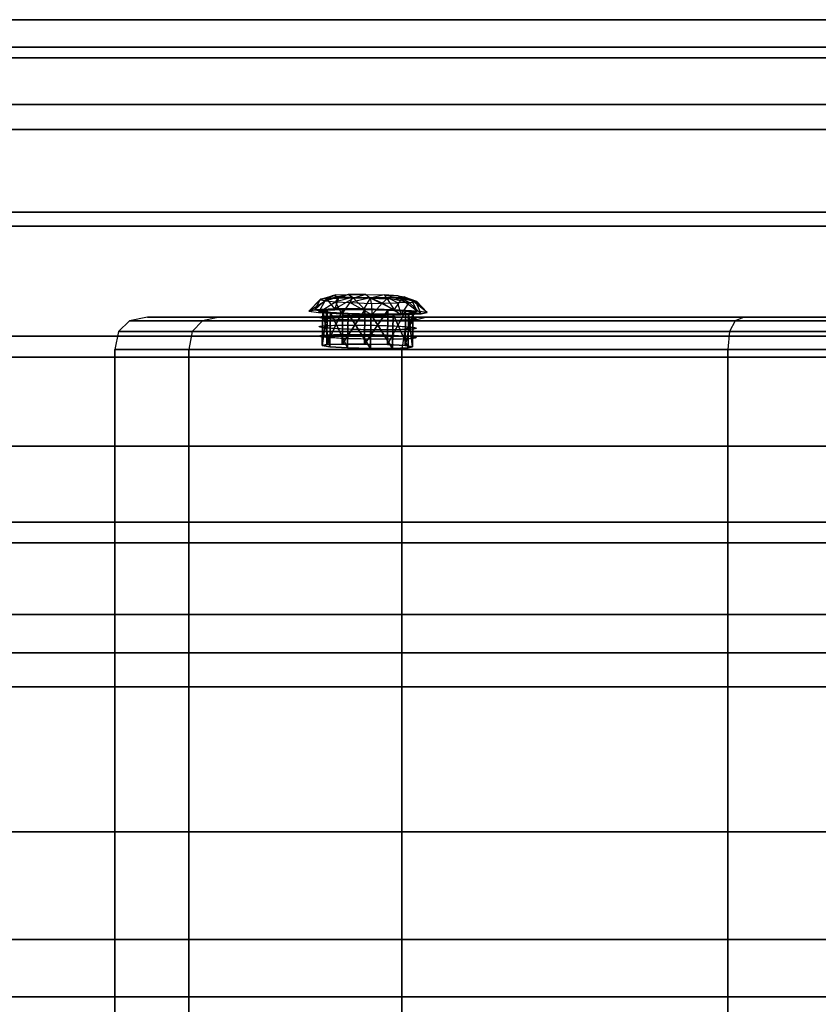
# Model space of a CAD drawing. Units: millimetres. Extents: x -1077 to 5851, y -2754 to 2069.
# Drawn here: x 3367 to 3457, y -43 to 68 of the extents above; entities that cross this region are included whole.
import ezdxf

# ---------------------------------------------------------------- set-up
doc = ezdxf.new("R2010")
doc.units = ezdxf.units.MM
doc.header["$MEASUREMENT"] = 0
doc.layers.add('Слой1', color=7, linetype='Continuous', lineweight=25)
doc.styles.get("Standard").update_dxf_attribs({"font": 'ariali.ttf', "height": 150})
doc.dimstyles.new('Стиль 150', dxfattribs={"dimtxt": 150, "dimasz": 150, "dimexe": 50, "dimexo": 0, "dimgap": 50, "dimtad": 1, "dimdec": 0, "dimdsep": 32, "dimtxsty": 'Standard', "dimcen": 150, "dimclrd": 256, "dimclre": 256, "dimadec": 0, "dimazin": 0, "dimtfac": 1, "dimtdec": 0, "dimtmove": 0, "dimatfit": 3, "dimfxl": 0, "dimlwd": -1, "dimarcsym": 0})

# ---------------------------------------------------------------- blocks, each defined once
blk = doc.blocks.new('*D4')
at = {"lineweight": -2}
for p, q in [((2907.02, 67.74), (4063.25, 67.74)), ((2907.02, -712.41), (4063.25, -712.41))]:
    blk.add_line(p, q, dxfattribs=at)
blk.add_line((4013.25, -562.41), (4013.25, -82.26))
for points in [[(3988.25, -82.26), (4038.25, -82.26), (4013.25, 67.74)], [(3988.25, -562.41), (4038.25, -562.41), (4013.25, -712.41)]]:
    blk.add_solid(points)
at = {"layer": 'Defpoints', "color": 0}
for p in [(2907.02, 67.74), (4013.25, 67.74), (2907.02, -712.41)]:
    blk.add_point(p, dxfattribs=at)
at = {"color": 0, "insert": (3886.61, -322.34), "char_height": 150, "attachment_point": 5, "rotation": 90}
blk.add_mtext('850', dxfattribs=at)

msp = doc.modelspace()

# ---------------------------------------------------------------- linework, layer by layer
at = {"layer": 'Слой1', "color": 7, "linetype": 'Continuous', "lineweight": 25}
for p, q in [((3480.84, 67.74), (3164.51, 67.74)), ((3480.84, 67.74), (3164.51, 67.74)), ((3164.51, 67.74), (3480.84, 67.74)), ((3164.51, 67.74), (3480.84, 67.74)), ((3480.84, 64.65), (3164.51, 64.65)), ((3480.84, 64.65), (3164.51, 64.65)), ((3164.51, 64.65), (3480.84, 64.65)), ((3164.51, 64.65), (3480.84, 64.65)), ((3480.84, 63.45), (3164.51, 63.45)), ((3164.51, 63.45), (3480.84, 63.45)), ((3480.84, 63.45), (3164.51, 63.45)), ((3164.51, 63.45), (3480.84, 63.45)), ((3480.84, 58.21), (3164.51, 58.21)), ((3164.51, 58.21), (3480.84, 58.21)), ((3480.84, 58.21), (3164.51, 58.21)), ((3164.51, 58.21), (3480.84, 58.21)), ((3480.84, 55.38), (3164.51, 55.38)), ((3164.51, 55.38), (3480.84, 55.38)), ((3480.84, 55.38), (3164.51, 55.38)), ((3164.51, 55.38), (3480.84, 55.38)), ((3480.84, 46.1), (3164.51, 46.1)), ((3164.51, 46.1), (3480.84, 46.1)), ((3480.84, 46.1), (3164.51, 46.1)), ((3164.51, 46.1), (3480.84, 46.1)), ((3480.84, 44.5), (3164.51, 44.5)), ((3164.51, 44.5), (3480.84, 44.5)), ((3480.84, 44.5), (3164.51, 44.5)), ((3164.51, 44.5), (3480.84, 44.5)), ((3402.51, 36.69), (3401.09, 36.2)), ((3401.16, 36.29), (3402.91, 36.78)), ((3401.16, 36.29), (3402.51, 36.69)), ((3402.51, 36.69), (3401.68, 36.1)), ((3401.68, 36.1), (3403.18, 36.58)), ((3401.89, 36.36), (3404.29, 36.83)), ((3402.91, 36.78), (3401.89, 36.36)), ((3402.51, 36.69), (3402.91, 36.78)), ((3402.91, 36.78), (3402.51, 36.69)), ((3403.18, 36.58), (3402.51, 36.69)), ((3403.18, 36.58), (3402.86, 36.01)), ((3402.91, 36.78), (3404.29, 36.83)), ((3404.29, 36.83), (3403.18, 36.41)), ((3404.76, 36.49), (3403.18, 36.58)), ((3403.18, 36.58), (3404.76, 36.49)), ((3404.29, 36.83), (3406.27, 36.83)), ((3404.88, 36.42), (3404.29, 36.83)), ((3406.27, 36.83), (3404.29, 36.83)), ((3406.27, 36.83), (3404.88, 36.42)), ((3406.27, 36.83), (3408.33, 36.78)), ((3406.27, 36.83), (3406.78, 36.4)), ((3408.33, 36.78), (3406.78, 36.4)), ((3408.33, 36.78), (3409.9, 36.69)), ((3410.27, 36.28), (3408.33, 36.78)), ((3408.33, 36.78), (3408.66, 36.35)), ((3409.9, 36.69), (3408.33, 36.78)), ((3409.9, 36.69), (3410.58, 36.58)), ((3409.9, 36.69), (3411.43, 36.19)), ((3410.27, 36.28), (3409.9, 36.69)), ((3410.58, 36.58), (3410.17, 36.49)), ((3410.17, 36.49), (3410.58, 36.58)), ((3411.43, 36.19), (3410.58, 36.58)), ((3410.58, 36.58), (3411.99, 36.09)), ((3411.89, 36), (3410.58, 36.58)), ((3399.85, 34.97), (3401.16, 36.29)), ((3401.09, 36.2), (3399.85, 34.97)), ((3399.85, 34.97), (3401.68, 36.1)), ((3400.52, 35.12), (3401.89, 36.36)), ((3400.52, 35.12), (3401.16, 36.29)), ((3400.96, 34.79), (3401.68, 36.1)), ((3400.96, 34.79), (3402.86, 36.01)), ((3401.16, 36.29), (3401.09, 36.2)), ((3401.68, 36.1), (3401.09, 36.2)), ((3401.89, 36.36), (3401.16, 36.29)), ((3401.68, 36.1), (3402.86, 36.01)), ((3401.89, 36.36), (3403.18, 36.41)), ((3402.8, 35.2), (3401.89, 36.36)), ((3402.8, 35.2), (3404.88, 36.42)), ((3403.18, 36.41), (3402.8, 35.2)), ((3404.76, 36.49), (3402.86, 36.01)), ((3403.57, 34.64), (3402.86, 36.01)), ((3402.86, 36.01), (3404.49, 35.94)), ((3404.88, 36.42), (3403.18, 36.41)), ((3404.49, 35.94), (3403.57, 34.64)), ((3404.76, 36.49), (3404.49, 35.94)), ((3406.81, 36.44), (3404.49, 35.94)), ((3406.96, 34.55), (3404.49, 35.94)), ((3404.49, 35.94), (3406.91, 35.81)), ((3406.81, 36.44), (3404.76, 36.49)), ((3406.07, 35.21), (3404.88, 36.42)), ((3406.78, 36.4), (3404.88, 36.42)), ((3406.07, 35.21), (3406.78, 36.4)), ((3409.46, 35.12), (3406.78, 36.4)), ((3406.78, 36.4), (3408.66, 36.35)), ((3408.79, 36.44), (3406.81, 36.44)), ((3408.11, 35.87), (3406.81, 36.44)), ((3406.81, 36.44), (3408.79, 36.44)), ((3406.91, 35.81), (3406.81, 36.44)), ((3406.91, 35.81), (3408.11, 35.87)), ((3406.91, 35.81), (3406.96, 34.55)), ((3408.11, 35.87), (3406.96, 34.55)), ((3408.11, 35.87), (3408.79, 36.44)), ((3408.11, 35.87), (3409.83, 35.88)), ((3410.23, 34.56), (3408.11, 35.87)), ((3408.66, 36.35), (3409.46, 35.12)), ((3410.27, 36.28), (3408.66, 36.35)), ((3410.17, 36.49), (3408.79, 36.44)), ((3409.83, 35.88), (3408.79, 36.44)), ((3408.79, 36.44), (3411.14, 35.93)), ((3409.46, 35.12), (3410.27, 36.28)), ((3411.14, 35.93), (3409.83, 35.88)), ((3409.83, 35.88), (3410.23, 34.56)), ((3410.17, 36.49), (3411.14, 35.93)), ((3410.17, 36.49), (3411.89, 36)), ((3410.23, 34.56), (3411.14, 35.93)), ((3412.06, 34.97), (3410.27, 36.28)), ((3411.43, 36.19), (3410.27, 36.28)), ((3411.14, 35.93), (3411.89, 36)), ((3412.51, 34.64), (3411.14, 35.93)), ((3412.06, 34.97), (3411.43, 36.19)), ((3413.18, 34.79), (3411.43, 36.19)), ((3411.43, 36.19), (3411.99, 36.09)), ((3411.89, 36), (3411.99, 36.09)), ((3413.18, 34.79), (3411.89, 36)), ((3412.51, 34.64), (3411.89, 36)), ((3411.99, 36.09), (3413.18, 34.79)), ((3400.52, 35.12), (3399.85, 34.97)), ((3399.85, 34.97), (3400.52, 35.12)), ((3399.85, 34.97), (3400.96, 34.79)), ((3402.8, 35.2), (3400.52, 35.12)), ((3400.52, 35.12), (3401.94, 35.06)), ((3401.43, 34.95), (3400.52, 35.12)), ((3401.94, 35.06), (3400.52, 35.12)), ((3400.52, 35.12), (3401.43, 34.95)), ((3400.96, 34.79), (3401.43, 34.95)), ((3401.43, 34.95), (3400.96, 34.79)), ((3402.28, 34.81), (3400.96, 34.79)), ((3400.96, 34.79), (3402.28, 34.81)), ((3400.96, 34.79), (3403.57, 34.64)), ((3401.21, 34.33), (3401.29, 34.34)), ((3401.29, 34.34), (3401.37, 34.35)), ((3401.94, 35.06), (3401.36, 31.08)), ((3401.36, 31.08), (3401.94, 35.06)), ((3401.43, 34.95), (3401.36, 31.08)), ((3401.36, 31.08), (3401.43, 34.95)), ((3401.43, 34.95), (3401.36, 31.08)), ((3401.36, 31.08), (3401.43, 34.95)), ((3401.37, 34.35), (3401.47, 34.36)), ((3401.43, 34.95), (3401.94, 35.06)), ((3401.94, 35.06), (3401.43, 34.95)), ((3401.43, 34.95), (3401.94, 35.06)), ((3402.28, 34.81), (3401.43, 34.95)), ((3401.43, 34.95), (3402.28, 34.81)), ((3401.43, 34.95), (3402.22, 30.95)), ((3402.22, 30.95), (3401.43, 34.95)), ((3401.43, 34.95), (3402.28, 34.81)), ((3402.28, 34.81), (3401.43, 34.95)), ((3401.47, 34.36), (3401.58, 34.37)), ((3401.58, 34.37), (3401.71, 34.38)), ((3401.71, 34.38), (3401.84, 34.39)), ((3401.84, 34.39), (3401.99, 34.4)), ((3403.68, 35.13), (3401.88, 31.2)), ((3401.88, 31.2), (3403.68, 35.13)), ((3401.94, 35.06), (3401.88, 31.2)), ((3401.88, 31.2), (3401.94, 35.06)), ((3401.94, 35.06), (3401.88, 31.2)), ((3401.88, 31.2), (3401.94, 35.06)), ((3401.94, 35.06), (3402.8, 35.2)), ((3402.8, 35.2), (3401.94, 35.06)), ((3401.94, 35.06), (3403.68, 35.13)), ((3403.68, 35.13), (3401.94, 35.06)), ((3403.68, 35.13), (3401.94, 35.06)), ((3401.94, 35.06), (3403.68, 35.13)), ((3401.99, 34.4), (3402.15, 34.4)), ((3402.15, 34.4), (3402.31, 34.41)), ((3402.28, 34.81), (3402.22, 30.95)), ((3402.22, 30.95), (3402.28, 34.81)), ((3402.28, 34.81), (3402.22, 30.95)), ((3402.22, 30.95), (3402.28, 34.81)), ((3404.27, 34.7), (3402.28, 34.81)), ((3402.28, 34.81), (3404.2, 30.83)), ((3404.2, 30.83), (3402.28, 34.81)), ((3402.28, 34.81), (3404.27, 34.7)), ((3403.57, 34.64), (3402.28, 34.81)), ((3402.28, 34.81), (3403.57, 34.64)), ((3404.27, 34.7), (3402.28, 34.81)), ((3402.31, 34.41), (3402.49, 34.42)), ((3402.49, 34.42), (3402.68, 34.42)), ((3402.68, 34.42), (3402.88, 34.43)), ((3406.07, 35.21), (3402.8, 35.2)), ((3402.8, 35.2), (3403.68, 35.13)), ((3403.68, 35.13), (3402.8, 35.2)), ((3402.88, 34.43), (3403.08, 34.44)), ((3403.08, 34.44), (3403.3, 34.44)), ((3403.3, 34.44), (3403.52, 34.44)), ((3403.52, 34.44), (3403.75, 34.45)), ((3404.27, 34.7), (3403.57, 34.64)), ((3403.57, 34.64), (3404.27, 34.7)), ((3403.57, 34.64), (3406.96, 34.55)), ((3403.68, 35.13), (3403.61, 31.26)), ((3403.61, 31.26), (3403.68, 35.13)), ((3406.18, 35.13), (3403.62, 31.26)), ((3403.62, 31.26), (3406.18, 35.13)), ((3403.68, 35.13), (3403.62, 31.26)), ((3403.62, 31.26), (3403.68, 35.13)), ((3403.68, 35.13), (3406.07, 35.21)), ((3406.07, 35.21), (3403.68, 35.13)), ((3403.68, 35.13), (3406.17, 35.13)), ((3406.18, 35.13), (3403.68, 35.13)), ((3403.68, 35.13), (3406.18, 35.13)), ((3403.75, 34.45), (3403.99, 34.45)), ((3403.99, 34.45), (3404.24, 34.45)), ((3404.27, 34.7), (3404.2, 30.83)), ((3404.2, 30.83), (3404.27, 34.7)), ((3404.2, 30.83), (3404.27, 34.7)), ((3404.27, 34.7), (3404.2, 30.83)), ((3404.24, 34.45), (3404.49, 34.45)), ((3406.85, 34.63), (3404.27, 34.7)), ((3404.27, 34.7), (3406.85, 34.63)), ((3404.27, 34.7), (3406.79, 30.77)), ((3406.79, 30.77), (3404.27, 34.7)), ((3404.27, 34.7), (3406.85, 34.63)), ((3406.96, 34.55), (3404.27, 34.7)), ((3406.85, 34.63), (3404.27, 34.7)), ((3404.27, 34.7), (3406.96, 34.55)), ((3404.49, 34.45), (3404.75, 34.45)), ((3404.75, 34.45), (3405.02, 34.45)), ((3405.02, 34.45), (3405.29, 34.45)), ((3405.29, 34.45), (3405.57, 34.45)), ((3405.57, 34.45), (3405.85, 34.45)), ((3405.85, 34.45), (3406.14, 34.44)), ((3409.46, 35.12), (3406.07, 35.21)), ((3406.07, 35.21), (3406.17, 35.13)), ((3406.18, 35.13), (3406.07, 35.21)), ((3406.17, 35.13), (3406.11, 31.26)), ((3406.11, 31.26), (3406.17, 35.13)), ((3406.17, 35.13), (3406.11, 31.26)), ((3406.11, 31.26), (3406.18, 35.13)), ((3408.76, 35.06), (3406.11, 31.26)), ((3406.11, 31.26), (3408.76, 35.06)), ((3406.14, 34.44), (3406.43, 34.44)), ((3406.17, 35.13), (3408.76, 35.06)), ((3408.76, 35.06), (3406.17, 35.13)), ((3408.76, 35.06), (3406.17, 35.13)), ((3406.17, 35.13), (3409.46, 35.12)), ((3409.46, 35.12), (3406.17, 35.13)), ((3406.17, 35.13), (3408.76, 35.06)), ((3406.43, 34.44), (3406.72, 34.43)), ((3406.72, 34.43), (3407, 34.43)), ((3406.85, 34.63), (3406.79, 30.77)), ((3406.79, 30.77), (3406.85, 34.63)), ((3406.85, 34.63), (3406.79, 30.77)), ((3406.79, 30.77), (3406.85, 34.63)), ((3409.35, 34.63), (3406.85, 34.63)), ((3406.85, 34.63), (3409.29, 30.77)), ((3409.29, 30.77), (3406.85, 34.63)), ((3406.85, 34.63), (3409.35, 34.63)), ((3409.35, 34.63), (3406.85, 34.63)), ((3406.85, 34.63), (3406.96, 34.55)), ((3406.96, 34.55), (3406.85, 34.63)), ((3409.35, 34.63), (3406.96, 34.55)), ((3406.96, 34.55), (3409.35, 34.63)), ((3406.96, 34.55), (3410.23, 34.56)), ((3407, 34.43), (3407.28, 34.42)), ((3407.28, 34.42), (3407.55, 34.42)), ((3407.55, 34.42), (3407.82, 34.41)), ((3407.82, 34.41), (3408.09, 34.4)), ((3408.09, 34.4), (3408.35, 34.39)), ((3408.35, 34.39), (3408.6, 34.38)), ((3408.6, 34.38), (3408.85, 34.37)), ((3408.76, 35.06), (3408.7, 31.2)), ((3408.7, 31.2), (3408.76, 35.06)), ((3408.76, 35.06), (3408.7, 31.2)), ((3408.7, 31.2), (3408.76, 35.06)), ((3410.75, 34.95), (3408.7, 31.2)), ((3408.7, 31.2), (3410.75, 34.95)), ((3409.46, 35.12), (3408.76, 35.06)), ((3408.76, 35.06), (3409.46, 35.12)), ((3408.76, 35.06), (3410.75, 34.95)), ((3410.75, 34.95), (3408.76, 35.06)), ((3408.76, 35.06), (3410.75, 34.95)), ((3408.85, 34.37), (3409.09, 34.37)), ((3409.09, 34.37), (3409.33, 34.35)), ((3409.29, 30.77), (3409.35, 34.63)), ((3409.35, 34.63), (3409.29, 30.77)), ((3409.35, 34.63), (3409.29, 30.77)), ((3409.29, 30.77), (3409.35, 34.63)), ((3409.33, 34.35), (3409.56, 34.34)), ((3411.09, 34.7), (3409.35, 34.63)), ((3409.35, 34.63), (3411.09, 34.7)), ((3409.35, 34.63), (3411.09, 34.7)), ((3411.09, 34.7), (3409.35, 34.63)), ((3409.35, 34.63), (3411.03, 30.84)), ((3411.03, 30.84), (3409.35, 34.63)), ((3410.23, 34.56), (3409.35, 34.63)), ((3409.35, 34.63), (3410.23, 34.56)), ((3412.06, 34.97), (3409.46, 35.12)), ((3409.46, 35.12), (3410.75, 34.95)), ((3410.75, 34.95), (3409.46, 35.12)), ((3409.56, 34.34), (3409.78, 34.33)), ((3409.78, 34.33), (3409.99, 34.32)), ((3411.09, 34.7), (3410.23, 34.56)), ((3410.23, 34.56), (3411.09, 34.7)), ((3410.23, 34.56), (3412.51, 34.64)), ((3410.75, 34.95), (3410.69, 31.08)), ((3410.69, 31.08), (3410.75, 34.95)), ((3410.75, 34.95), (3410.69, 31.08)), ((3410.69, 31.08), (3410.75, 34.95)), ((3411.6, 34.81), (3410.69, 31.08)), ((3410.69, 31.08), (3411.6, 34.81)), ((3410.75, 34.95), (3412.06, 34.97)), ((3412.06, 34.97), (3410.75, 34.95)), ((3410.75, 34.95), (3411.6, 34.81)), ((3411.6, 34.81), (3410.75, 34.95)), ((3411.6, 34.81), (3410.75, 34.95)), ((3410.75, 34.95), (3411.6, 34.81)), ((3411.09, 34.7), (3411.03, 30.84)), ((3411.03, 30.84), (3411.09, 34.7)), ((3411.09, 34.7), (3411.03, 30.84)), ((3411.03, 30.84), (3411.09, 34.7)), ((3411.6, 34.81), (3411.09, 34.7)), ((3411.09, 34.7), (3411.6, 34.81)), ((3411.6, 34.81), (3411.09, 34.7)), ((3411.09, 34.7), (3411.54, 30.95)), ((3411.54, 30.95), (3411.09, 34.7)), ((3412.51, 34.64), (3411.09, 34.7)), ((3411.09, 34.7), (3412.51, 34.64)), ((3411.6, 34.81), (3411.54, 30.95)), ((3411.54, 30.95), (3411.6, 34.81)), ((3411.6, 34.81), (3411.54, 30.95)), ((3411.54, 30.95), (3411.6, 34.81)), ((3412.06, 34.97), (3411.6, 34.81)), ((3411.6, 34.81), (3412.06, 34.97)), ((3411.6, 34.81), (3412.51, 34.64)), ((3412.51, 34.64), (3411.6, 34.81)), ((3413.18, 34.79), (3412.06, 34.97)), ((3412.51, 34.64), (3413.18, 34.79)), ((3413.18, 34.79), (3412.51, 34.64)), ((3379.68, 33.87), (3378.45, 32.67)), ((3381.72, 34.27), (3379.68, 33.87)), ((3379.68, 33.87), (3387.89, 33.87)), ((3387.89, 33.87), (3379.68, 33.87)), ((3387.89, 33.87), (3379.68, 33.87)), ((3379.68, 33.87), (3387.89, 33.87)), ((3389.81, 34.27), (3381.72, 34.27)), ((3389.81, 34.27), (3381.72, 34.27)), ((3381.72, 34.27), (3389.81, 34.27)), ((3387.89, 33.87), (3386.74, 32.67)), ((3387.89, 33.87), (3386.74, 32.67)), ((3389.81, 34.27), (3387.89, 33.87)), ((3389.81, 34.27), (3387.89, 33.87)), ((3387.89, 33.87), (3411.56, 33.87)), ((3411.56, 33.87), (3387.89, 33.87)), ((3411.56, 33.87), (3387.89, 33.87)), ((3387.89, 33.87), (3411.56, 33.87)), ((3413.12, 34.27), (3389.81, 34.27)), ((3389.81, 34.27), (3413.12, 34.27)), ((3389.81, 34.27), (3448.83, 34.27)), ((3413.12, 34.27), (3389.81, 34.27)), ((3389.81, 34.27), (3413.12, 34.27)), ((3401.04, 33.22), (3401.06, 33.23)), ((3401.05, 34.26), (3401.06, 34.28)), ((3401.07, 34.25), (3401.05, 34.26)), ((3401.06, 34.28), (3401.07, 34.29)), ((3401.06, 33.23), (3401.09, 33.25)), ((3401.07, 34.29), (3401.11, 34.3)), ((3401.09, 34.23), (3401.07, 34.25)), ((3401.13, 34.22), (3401.09, 34.23)), ((3401.09, 33.25), (3401.14, 33.26)), ((3401.11, 34.3), (3401.15, 34.31)), ((3401.19, 34.2), (3401.13, 34.22)), ((3401.14, 33.26), (3401.2, 33.27)), ((3401.15, 34.31), (3401.21, 34.33)), ((3401.26, 34.19), (3401.19, 34.2)), ((3401.2, 33.27), (3401.27, 33.28)), ((3401.34, 34.18), (3401.26, 34.19)), ((3401.27, 33.28), (3401.36, 33.29)), ((3401.44, 34.16), (3401.34, 34.18)), ((3401.36, 33.29), (3401.46, 33.3)), ((3401.54, 34.15), (3401.44, 34.16)), ((3401.46, 33.3), (3401.57, 33.31)), ((3401.66, 34.14), (3401.54, 34.15)), ((3401.57, 33.31), (3401.69, 33.32)), ((3401.8, 34.12), (3401.66, 34.14)), ((3401.69, 33.32), (3401.83, 33.33)), ((3401.94, 34.11), (3401.8, 34.12)), ((3401.83, 33.33), (3401.97, 33.34)), ((3402.1, 34.1), (3401.94, 34.11)), ((3401.97, 33.34), (3402.13, 33.35)), ((3402.26, 34.08), (3402.1, 34.1)), ((3402.13, 33.35), (3402.3, 33.36)), ((3402.44, 34.07), (3402.26, 34.08)), ((3402.3, 33.36), (3402.48, 33.36)), ((3402.62, 34.06), (3402.44, 34.07)), ((3402.48, 33.36), (3402.66, 33.37)), ((3402.82, 34.05), (3402.62, 34.06)), ((3402.66, 33.37), (3402.86, 33.38)), ((3403.02, 34.03), (3402.82, 34.05)), ((3402.86, 33.38), (3403.07, 33.38)), ((3403.23, 34.02), (3403.02, 34.03)), ((3403.07, 33.38), (3403.28, 33.39)), ((3403.45, 34.01), (3403.23, 34.02)), ((3403.28, 33.39), (3403.5, 33.39)), ((3403.68, 34), (3403.45, 34.01)), ((3403.5, 33.39), (3403.74, 33.39)), ((3403.91, 33.99), (3403.68, 34)), ((3403.74, 33.39), (3403.98, 33.4)), ((3404.15, 33.98), (3403.91, 33.99)), ((3403.98, 33.4), (3404.22, 33.4)), ((3404.4, 33.97), (3404.15, 33.98)), ((3404.22, 33.4), (3404.48, 33.4)), ((3404.66, 33.96), (3404.4, 33.97)), ((3404.48, 33.4), (3404.74, 33.4)), ((3404.92, 33.95), (3404.66, 33.96)), ((3404.74, 33.4), (3405, 33.4)), ((3405.18, 33.95), (3404.92, 33.95)), ((3405, 33.4), (3405.27, 33.4)), ((3405.45, 33.94), (3405.18, 33.95)), ((3405.27, 33.4), (3405.55, 33.4)), ((3405.73, 33.93), (3405.45, 33.94)), ((3405.55, 33.4), (3405.84, 33.39)), ((3406.01, 33.93), (3405.73, 33.93)), ((3405.84, 33.39), (3406.12, 33.39)), ((3406.29, 33.92), (3406.01, 33.93)), ((3406.12, 33.39), (3406.41, 33.39)), ((3406.58, 33.92), (3406.29, 33.92)), ((3406.41, 33.39), (3406.7, 33.38)), ((3406.87, 33.91), (3406.58, 33.92)), ((3406.7, 33.38), (3406.98, 33.38)), ((3407.15, 33.91), (3406.87, 33.91)), ((3406.98, 33.38), (3407.26, 33.37)), ((3407.44, 33.91), (3407.15, 33.91)), ((3407.26, 33.37), (3407.54, 33.36)), ((3407.72, 33.9), (3407.44, 33.91)), ((3407.54, 33.36), (3407.81, 33.36)), ((3407.99, 33.9), (3407.72, 33.9)), ((3407.81, 33.36), (3408.07, 33.35)), ((3408.25, 33.9), (3407.99, 33.9)), ((3408.07, 33.35), (3408.33, 33.34)), ((3408.51, 33.9), (3408.25, 33.9)), ((3408.33, 33.34), (3408.59, 33.33)), ((3408.77, 33.9), (3408.51, 33.9)), ((3408.59, 33.33), (3408.84, 33.32)), ((3409.01, 33.91), (3408.77, 33.9)), ((3408.84, 33.32), (3409.08, 33.31)), ((3409.25, 33.91), (3409.01, 33.91)), ((3409.08, 33.31), (3409.31, 33.3)), ((3409.49, 33.91), (3409.25, 33.91)), ((3409.31, 33.3), (3409.54, 33.29)), ((3409.71, 33.92), (3409.49, 33.91)), ((3409.54, 33.29), (3409.76, 33.28)), ((3409.92, 33.92), (3409.71, 33.92)), ((3409.76, 33.28), (3409.97, 33.27)), ((3410.13, 33.93), (3409.92, 33.92)), ((3409.97, 33.27), (3410.17, 33.26)), ((3409.99, 34.32), (3410.19, 34.31)), ((3410.33, 33.93), (3410.13, 33.93)), ((3410.17, 33.26), (3410.37, 33.24)), ((3410.19, 34.31), (3410.39, 34.3)), ((3410.51, 33.94), (3410.33, 33.93)), ((3410.37, 33.24), (3410.55, 33.23)), ((3410.39, 34.3), (3410.57, 34.29)), ((3410.69, 33.94), (3410.51, 33.94)), ((3410.55, 33.23), (3410.73, 33.22)), ((3410.57, 34.29), (3410.75, 34.27)), ((3411.56, 33.87), (3410.62, 32.67)), ((3411.56, 33.87), (3410.62, 32.67)), ((3410.86, 33.95), (3410.69, 33.94)), ((3410.75, 34.27), (3410.91, 34.26)), ((3411.02, 33.96), (3410.86, 33.95)), ((3410.91, 34.26), (3411.07, 34.25)), ((3411.16, 33.97), (3411.02, 33.96)), ((3411.07, 34.25), (3411.21, 34.23)), ((3411.3, 33.98), (3411.16, 33.97)), ((3411.21, 34.23), (3411.34, 34.22)), ((3411.42, 33.99), (3411.3, 33.98)), ((3411.34, 34.22), (3411.46, 34.21)), ((3411.53, 34), (3411.42, 33.99)), ((3411.46, 34.21), (3411.57, 34.19)), ((3411.63, 34.01), (3411.53, 34)), ((3413.12, 34.27), (3411.56, 33.87)), ((3413.12, 34.27), (3411.56, 33.87)), ((3411.56, 33.87), (3447.81, 33.87)), ((3447.81, 33.87), (3411.56, 33.87)), ((3447.81, 33.87), (3411.56, 33.87)), ((3411.56, 33.87), (3447.81, 33.87)), ((3411.57, 34.19), (3411.67, 34.18)), ((3411.72, 34.02), (3411.63, 34.01)), ((3411.67, 34.18), (3411.75, 34.16)), ((3411.79, 34.03), (3411.72, 34.02)), ((3411.75, 34.16), (3411.82, 34.15)), ((3411.85, 34.04), (3411.79, 34.03)), ((3411.82, 34.15), (3411.87, 34.14)), ((3411.9, 34.05), (3411.85, 34.04)), ((3411.87, 34.14), (3411.91, 34.12)), ((3411.93, 34.07), (3411.9, 34.05)), ((3411.91, 34.12), (3411.94, 34.11)), ((3411.95, 34.08), (3411.93, 34.07)), ((3411.94, 34.11), (3411.95, 34.09)), ((3411.95, 34.09), (3411.95, 34.08)), ((3448.83, 34.27), (3413.12, 34.27)), ((3413.12, 34.27), (3448.83, 34.27)), ((3448.83, 34.27), (3413.12, 34.27)), ((3413.12, 34.27), (3448.83, 34.27)), ((3447.81, 33.87), (3447.2, 32.67)), ((3447.81, 33.87), (3447.2, 32.67)), ((3448.83, 34.27), (3447.81, 33.87)), ((3448.83, 34.27), (3447.81, 33.87)), ((3447.81, 33.87), (3492.29, 33.87)), ((3492.29, 33.87), (3447.81, 33.87)), ((3492.29, 33.87), (3447.81, 33.87)), ((3447.81, 33.87), (3492.29, 33.87)), ((3492.64, 34.27), (3448.83, 34.27)), ((3448.83, 34.27), (3492.64, 34.27)), ((3492.64, 34.27), (3448.83, 34.27)), ((3448.83, 34.27), (3492.64, 34.27)), ((3164.51, 32.14), (3480.84, 32.14)), ((3480.84, 32.14), (3164.51, 32.14)), ((3164.51, 32.14), (3480.84, 32.14)), ((3480.84, 32.14), (3164.51, 32.14)), ((3378.45, 32.67), (3378.04, 30.66)), ((3378.45, 32.67), (3386.74, 32.67)), ((3386.74, 32.67), (3378.45, 32.67)), ((3386.74, 32.67), (3378.45, 32.67)), ((3378.45, 32.67), (3386.74, 32.67)), ((3386.74, 32.67), (3386.36, 30.66)), ((3386.74, 32.67), (3386.36, 30.66)), ((3386.74, 32.67), (3410.62, 32.67)), ((3410.62, 32.67), (3386.74, 32.67)), ((3410.62, 32.67), (3386.74, 32.67)), ((3386.74, 32.67), (3410.62, 32.67)), ((3401.02, 32.17), (3401.04, 32.18)), ((3401.02, 32.15), (3401.02, 32.17)), ((3401.03, 32.14), (3401.02, 32.15)), ((3401.06, 32.13), (3401.03, 32.14)), ((3401.04, 33.21), (3401.04, 33.22)), ((3401.05, 33.19), (3401.04, 33.21)), ((3401.04, 32.18), (3401.07, 32.19)), ((3401.08, 33.18), (3401.05, 33.19)), ((3401.1, 32.11), (3401.06, 32.13)), ((3401.07, 32.19), (3401.12, 32.21)), ((3401.12, 33.17), (3401.08, 33.18)), ((3401.17, 33.15), (3401.12, 33.17)), ((3401.12, 32.21), (3401.18, 32.22)), ((3401.24, 33.14), (3401.17, 33.15)), ((3401.18, 32.22), (3401.25, 32.23)), ((3401.32, 33.12), (3401.24, 33.14)), ((3401.25, 32.23), (3401.34, 32.24)), ((3401.42, 33.11), (3401.32, 33.12)), ((3401.34, 32.24), (3401.44, 32.25)), ((3401.53, 33.1), (3401.42, 33.11)), ((3401.44, 32.25), (3401.55, 32.26)), ((3401.65, 33.08), (3401.53, 33.1)), ((3401.55, 32.26), (3401.67, 32.27)), ((3401.78, 33.07), (3401.65, 33.08)), ((3401.67, 32.27), (3401.81, 32.28)), ((3401.92, 33.05), (3401.78, 33.07)), ((3401.81, 32.28), (3401.96, 32.29)), ((3402.08, 33.04), (3401.92, 33.05)), ((3401.96, 32.29), (3402.11, 32.3)), ((3402.24, 33.03), (3402.08, 33.04)), ((3402.11, 32.3), (3402.28, 32.3)), ((3402.42, 33.02), (3402.24, 33.03)), ((3402.28, 32.3), (3402.46, 32.31)), ((3402.6, 33), (3402.42, 33.02)), ((3402.46, 32.31), (3402.65, 32.32)), ((3402.8, 32.99), (3402.6, 33)), ((3402.65, 32.32), (3402.84, 32.32)), ((3403, 32.98), (3402.8, 32.99)), ((3402.84, 32.32), (3403.05, 32.33)), ((3403.21, 32.97), (3403, 32.98)), ((3403.05, 32.33), (3403.26, 32.33)), ((3403.43, 32.96), (3403.21, 32.97)), ((3403.26, 32.33), (3403.49, 32.34)), ((3403.66, 32.95), (3403.43, 32.96)), ((3403.49, 32.34), (3403.72, 32.34)), ((3403.9, 32.94), (3403.66, 32.95)), ((3403.72, 32.34), (3403.96, 32.34)), ((3404.14, 32.93), (3403.9, 32.94)), ((3403.96, 32.34), (3404.21, 32.34)), ((3404.39, 32.92), (3404.14, 32.93)), ((3404.21, 32.34), (3404.46, 32.34)), ((3404.64, 32.91), (3404.39, 32.92)), ((3404.46, 32.34), (3404.72, 32.34)), ((3404.9, 32.9), (3404.64, 32.91)), ((3404.72, 32.34), (3404.99, 32.34)), ((3405.17, 32.89), (3404.9, 32.9)), ((3404.99, 32.34), (3405.26, 32.34)), ((3405.44, 32.89), (3405.17, 32.89)), ((3405.26, 32.34), (3405.53, 32.34)), ((3405.71, 32.88), (3405.44, 32.89)), ((3405.53, 32.34), (3405.82, 32.34)), ((3405.99, 32.87), (3405.71, 32.88)), ((3405.82, 32.34), (3406.11, 32.34)), ((3406.27, 32.87), (3405.99, 32.87)), ((3406.11, 32.34), (3406.4, 32.33)), ((3406.56, 32.86), (3406.27, 32.87)), ((3406.4, 32.33), (3406.68, 32.33)), ((3406.85, 32.86), (3406.56, 32.86)), ((3406.68, 32.33), (3406.97, 32.32)), ((3407.14, 32.86), (3406.85, 32.86)), ((3406.97, 32.32), (3407.24, 32.32)), ((3407.42, 32.85), (3407.14, 32.86)), ((3407.24, 32.32), (3407.52, 32.31)), ((3407.7, 32.85), (3407.42, 32.85)), ((3407.52, 32.31), (3407.79, 32.3)), ((3407.97, 32.85), (3407.7, 32.85)), ((3407.79, 32.3), (3408.06, 32.29)), ((3408.24, 32.85), (3407.97, 32.85)), ((3408.06, 32.29), (3408.32, 32.29)), ((3408.5, 32.85), (3408.24, 32.85)), ((3408.32, 32.29), (3408.57, 32.28)), ((3408.75, 32.85), (3408.5, 32.85)), ((3408.57, 32.28), (3408.82, 32.27)), ((3409, 32.85), (3408.75, 32.85)), ((3408.82, 32.27), (3409.06, 32.26)), ((3409.24, 32.86), (3409, 32.85)), ((3409.06, 32.26), (3409.3, 32.25)), ((3409.47, 32.86), (3409.24, 32.86)), ((3409.3, 32.25), (3409.52, 32.24)), ((3409.69, 32.86), (3409.47, 32.86)), ((3409.52, 32.24), (3409.74, 32.23)), ((3409.91, 32.87), (3409.69, 32.86)), ((3409.74, 32.23), (3409.95, 32.21)), ((3410.11, 32.87), (3409.91, 32.87)), ((3409.95, 32.21), (3410.16, 32.2)), ((3410.31, 32.88), (3410.11, 32.87)), ((3410.16, 32.2), (3410.35, 32.19)), ((3410.5, 32.88), (3410.31, 32.88)), ((3410.62, 32.67), (3410.31, 30.66)), ((3410.62, 32.67), (3410.31, 30.66)), ((3410.35, 32.19), (3410.54, 32.18)), ((3410.68, 32.89), (3410.5, 32.88)), ((3410.54, 32.18), (3410.71, 32.17)), ((3410.62, 32.67), (3447.2, 32.67)), ((3447.2, 32.67), (3410.62, 32.67)), ((3447.2, 32.67), (3410.62, 32.67)), ((3410.62, 32.67), (3447.2, 32.67)), ((3410.84, 32.9), (3410.68, 32.89)), ((3410.71, 32.17), (3410.88, 32.15)), ((3410.73, 33.22), (3410.89, 33.21)), ((3411, 32.91), (3410.84, 32.9)), ((3410.88, 32.15), (3411.03, 32.14)), ((3410.89, 33.21), (3411.05, 33.19)), ((3411.15, 32.91), (3411, 32.91)), ((3411.03, 32.14), (3411.18, 32.13)), ((3411.05, 33.19), (3411.19, 33.18)), ((3411.28, 32.92), (3411.15, 32.91)), ((3411.18, 32.13), (3411.31, 32.11)), ((3411.19, 33.18), (3411.33, 33.17)), ((3411.41, 32.93), (3411.28, 32.92)), ((3411.33, 33.17), (3411.45, 33.15)), ((3411.52, 32.94), (3411.41, 32.93)), ((3411.45, 33.15), (3411.55, 33.14)), ((3411.62, 32.95), (3411.52, 32.94)), ((3411.55, 33.14), (3411.65, 33.12)), ((3411.7, 32.96), (3411.62, 32.95)), ((3411.65, 33.12), (3411.73, 33.11)), ((3411.78, 32.98), (3411.7, 32.96)), ((3411.73, 33.11), (3411.8, 33.1)), ((3411.84, 32.99), (3411.78, 32.98)), ((3411.8, 33.1), (3411.86, 33.08)), ((3411.88, 33), (3411.84, 32.99)), ((3411.86, 33.08), (3411.9, 33.07)), ((3411.92, 33.01), (3411.88, 33)), ((3411.9, 33.07), (3411.93, 33.05)), ((3411.93, 33.03), (3411.92, 33.01)), ((3411.93, 33.05), (3411.94, 33.04)), ((3411.94, 33.04), (3411.93, 33.03)), ((3447.2, 32.67), (3447, 30.66)), ((3447.2, 32.67), (3447, 30.66)), ((3447.2, 32.67), (3492.07, 32.67)), ((3492.07, 32.67), (3447.2, 32.67)), ((3492.07, 32.67), (3447.2, 32.67)), ((3447.2, 32.67), (3492.07, 32.67)), ((3401.15, 32.1), (3401.1, 32.11)), ((3401.22, 32.08), (3401.15, 32.1)), ((3401.31, 32.07), (3401.22, 32.08)), ((3401.4, 32.06), (3401.31, 32.07)), ((3401.88, 31.2), (3401.36, 31.08)), ((3401.36, 31.08), (3401.88, 31.2)), ((3401.36, 31.08), (3402.22, 30.95)), ((3402.22, 30.95), (3401.36, 31.08)), ((3401.51, 32.04), (3401.4, 32.06)), ((3401.63, 32.03), (3401.51, 32.04)), ((3401.76, 32.01), (3401.63, 32.03)), ((3401.91, 32), (3401.76, 32.01)), ((3403.61, 31.26), (3401.88, 31.2)), ((3401.88, 31.2), (3403.62, 31.26)), ((3402.06, 31.99), (3401.91, 32)), ((3402.23, 31.97), (3402.06, 31.99)), ((3402.4, 31.96), (3402.23, 31.97)), ((3402.59, 31.95), (3402.4, 31.96)), ((3402.78, 31.94), (3402.59, 31.95)), ((3402.99, 31.93), (3402.78, 31.94)), ((3403.2, 31.91), (3402.99, 31.93)), ((3403.42, 31.9), (3403.2, 31.91)), ((3403.64, 31.89), (3403.42, 31.9)), ((3406.11, 31.26), (3403.61, 31.26)), ((3403.62, 31.26), (3406.11, 31.26)), ((3403.88, 31.88), (3403.64, 31.89)), ((3404.12, 31.87), (3403.88, 31.88)), ((3404.37, 31.86), (3404.12, 31.87)), ((3404.62, 31.86), (3404.37, 31.86)), ((3404.88, 31.85), (3404.62, 31.86)), ((3405.15, 31.84), (3404.88, 31.85)), ((3405.42, 31.83), (3405.15, 31.84)), ((3405.7, 31.83), (3405.42, 31.83)), ((3405.97, 31.82), (3405.7, 31.83)), ((3406.26, 31.81), (3405.97, 31.82)), ((3408.7, 31.2), (3406.11, 31.26)), ((3406.11, 31.26), (3408.7, 31.2)), ((3406.54, 31.81), (3406.26, 31.81)), ((3406.83, 31.8), (3406.54, 31.81)), ((3407.12, 31.8), (3406.83, 31.8)), ((3407.4, 31.8), (3407.12, 31.8)), ((3407.68, 31.8), (3407.4, 31.8)), ((3407.95, 31.8), (3407.68, 31.8)), ((3408.22, 31.8), (3407.95, 31.8)), ((3408.48, 31.8), (3408.22, 31.8)), ((3408.73, 31.8), (3408.48, 31.8)), ((3410.69, 31.08), (3408.7, 31.2)), ((3408.7, 31.2), (3410.69, 31.08)), ((3408.98, 31.8), (3408.73, 31.8)), ((3409.22, 31.8), (3408.98, 31.8)), ((3409.45, 31.8), (3409.22, 31.8)), ((3409.68, 31.81), (3409.45, 31.8)), ((3409.89, 31.81), (3409.68, 31.81)), ((3410.1, 31.82), (3409.89, 31.81)), ((3410.29, 31.82), (3410.1, 31.82)), ((3410.48, 31.83), (3410.29, 31.82)), ((3410.66, 31.84), (3410.48, 31.83)), ((3410.83, 31.84), (3410.66, 31.84)), ((3411.54, 30.95), (3410.69, 31.08)), ((3410.69, 31.08), (3411.54, 30.95)), ((3410.98, 31.85), (3410.83, 31.84)), ((3411.13, 31.86), (3410.98, 31.85)), ((3411.26, 31.87), (3411.13, 31.86)), ((3411.39, 31.88), (3411.26, 31.87)), ((3411.31, 32.11), (3411.43, 32.1)), ((3411.5, 31.89), (3411.39, 31.88)), ((3411.43, 32.1), (3411.54, 32.09)), ((3411.6, 31.9), (3411.5, 31.89)), ((3411.54, 32.09), (3411.63, 32.07)), ((3411.69, 31.91), (3411.6, 31.9)), ((3411.63, 32.07), (3411.72, 32.06)), ((3411.76, 31.92), (3411.69, 31.91)), ((3411.72, 32.06), (3411.78, 32.04)), ((3411.82, 31.93), (3411.76, 31.92)), ((3411.78, 32.04), (3411.84, 32.03)), ((3411.87, 31.95), (3411.82, 31.93)), ((3411.84, 32.03), (3411.88, 32.01)), ((3411.9, 31.96), (3411.87, 31.95)), ((3411.88, 32.01), (3411.91, 32)), ((3411.92, 31.97), (3411.9, 31.96)), ((3411.91, 32), (3411.92, 31.99)), ((3411.92, 31.99), (3411.92, 31.97)), ((3386.36, 30.66), (3378.04, 30.66)), ((3378.04, 30.66), (3378.04, -113.05)), ((3378.04, 30.66), (3386.36, 30.66)), ((3378.04, -113.05), (3378.04, 30.66)), ((3378.04, 30.66), (3386.36, 30.66)), ((3386.36, 30.66), (3378.04, 30.66)), ((3410.31, 30.66), (3386.36, 30.66)), ((3386.36, 30.66), (3386.36, -113.05)), ((3386.36, -113.05), (3386.36, 30.66)), ((3386.36, 30.66), (3386.36, -113.05)), ((3386.36, 30.66), (3410.31, 30.66)), ((3386.36, -113.05), (3386.36, 30.66)), ((3386.36, 30.66), (3410.31, 30.66)), ((3410.31, 30.66), (3386.36, 30.66)), ((3402.22, 30.95), (3404.2, 30.83)), ((3404.2, 30.83), (3402.22, 30.95)), ((3404.2, 30.83), (3406.79, 30.77)), ((3406.79, 30.77), (3404.2, 30.83)), ((3406.79, 30.77), (3409.29, 30.77)), ((3409.29, 30.77), (3406.79, 30.77)), ((3409.29, 30.77), (3411.03, 30.84)), ((3411.03, 30.84), (3409.29, 30.77)), ((3447, 30.66), (3410.31, 30.66)), ((3410.31, 30.66), (3410.31, -113.05)), ((3410.31, -113.05), (3410.31, 30.66)), ((3410.31, 30.66), (3410.31, -113.05)), ((3410.31, 30.66), (3447, 30.66)), ((3410.31, -113.05), (3410.31, 30.66)), ((3410.31, 30.66), (3447, 30.66)), ((3447, 30.66), (3410.31, 30.66)), ((3411.03, 30.84), (3411.54, 30.95)), ((3411.54, 30.95), (3411.03, 30.84)), ((3492, 30.66), (3447, 30.66)), ((3447, 30.66), (3447, -113.05)), ((3447, -113.05), (3447, 30.66)), ((3447, 30.66), (3447, -113.05)), ((3447, 30.66), (3492, 30.66)), ((3447, -113.05), (3447, 30.66)), ((3447, 30.66), (3492, 30.66)), ((3492, 30.66), (3447, 30.66)), ((3480.84, 29.79), (3164.51, 29.79)), ((3164.51, 29.79), (3480.84, 29.79)), ((3480.84, 29.79), (3164.51, 29.79)), ((3164.51, 29.79), (3480.84, 29.79)), ((3480.84, 19.77), (3164.51, 19.77)), ((3164.51, 19.77), (3480.84, 19.77)), ((3480.84, 19.77), (3164.51, 19.77)), ((3164.51, 19.77), (3480.84, 19.77)), ((3164.51, 11.24), (3480.84, 11.24)), ((3480.84, 11.24), (3164.51, 11.24)), ((3164.51, 11.24), (3480.84, 11.24)), ((3480.84, 11.24), (3164.51, 11.24)), ((3480.84, 8.9), (3164.51, 8.9)), ((3164.51, 8.9), (3480.84, 8.9)), ((3480.84, 8.9), (3164.51, 8.9)), ((3164.51, 8.9), (3480.84, 8.9)), ((3480.84, 0.83), (3164.51, 0.83)), ((3164.51, 0.83), (3480.84, 0.83)), ((3480.84, 0.83), (3164.51, 0.83)), ((3164.51, 0.83), (3480.84, 0.83)), ((3480.84, -3.47), (3164.51, -3.47)), ((3480.84, -3.47), (3164.51, -3.47)), ((3164.51, -3.47), (3480.84, -3.47)), ((3164.51, -3.47), (3480.84, -3.47)), ((3480.84, -7.3), (3164.51, -7.3)), ((3164.51, -7.3), (3480.84, -7.3)), ((3480.84, -7.3), (3164.51, -7.3)), ((3164.51, -7.3), (3480.84, -7.3)), ((3480.84, -23.61), (3164.51, -23.61)), ((3164.51, -23.61), (3480.84, -23.61)), ((3480.84, -23.61), (3164.51, -23.61)), ((3164.51, -23.61), (3480.84, -23.61)), ((3480.84, -35.72), (3164.51, -35.72)), ((3164.51, -35.72), (3480.84, -35.72)), ((3480.84, -35.72), (3164.51, -35.72)), ((3164.51, -35.72), (3480.84, -35.72)), ((3480.84, -42.16), (3164.51, -42.16)), ((3480.84, -42.16), (3164.51, -42.16)), ((3164.51, -42.16), (3480.84, -42.16)), ((3164.51, -42.16), (3480.84, -42.16))]:
    msp.add_line(p, q, dxfattribs=at)

# ---------------------------------------------------------------- dimensions: what is measured, and where the dimension line sits
dim = msp.add_linear_dim(base=(4013.25, 67.74), p1=(2907.02, -712.41), p2=(2907.02, 67.74), angle=90, text='850', dimstyle='Стиль 150')
dim.commit()
dim.dimension.update_dxf_attribs({"geometry": '*D4', "text_midpoint": (3886.61, -322.34)})

doc.saveas('drawing.dxf')
